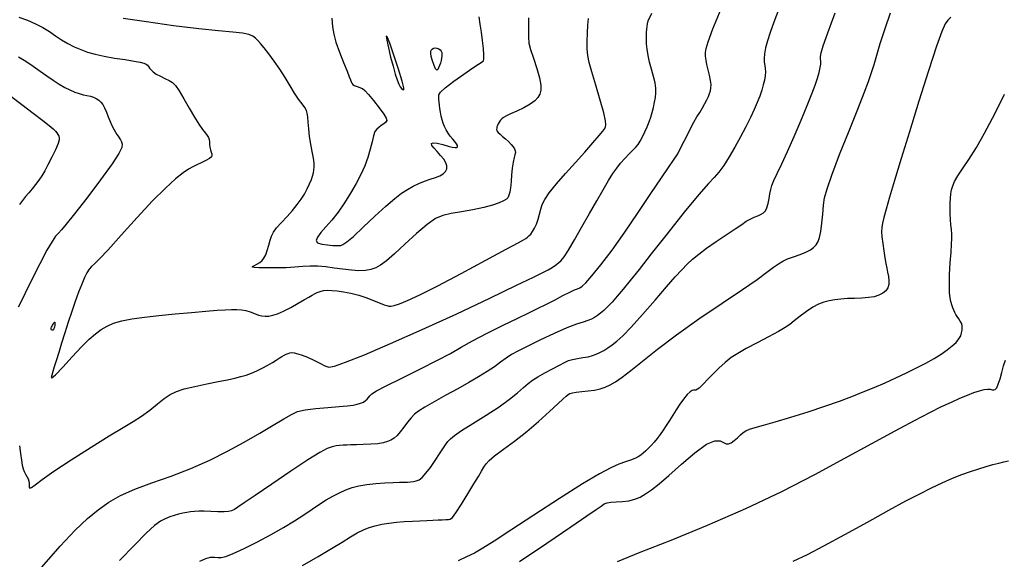
# Model space of a CAD drawing. Extents: x 361916 to 365116, y 1016607 to 1019607.
# Drawn here: x 363755 to 363897, y 1016907 to 1016985 of the extents above; entities that cross this region are included whole.
import ezdxf

# ---------------------------------------------------------------- set-up
doc = ezdxf.new("R2010")
doc.units = 0
doc.header["$MEASUREMENT"] = 0
doc.layers.add('INDEX', color=1, linetype='CONTINUOUS')
doc.layers.add('INTER', color=33, linetype='CONTINUOUS')

msp = doc.modelspace()

# ---------------------------------------------------------------- linework, layer by layer
at = {"layer": 'INDEX', "color": 1, "linetype": 'CONTINUOUS'}
for points, elevation in [([(363864.4, 1016986.43), (363863.63, 1016984.46), (363863.09, 1016982.95), (363862.71, 1016981.74), (363862.71, 1016981.74), (363862.44, 1016980.73), (363862.28, 1016979.88), (363862.21, 1016979.2), (363862.21, 1016979.2), (363862.24, 1016978.67), (363862.32, 1016978.22), (363862.39, 1016977.79), (363862.41, 1016977.3), (363862.36, 1016976.74), (363862.26, 1016976.11), (363862.26, 1016976.11), (363862.1, 1016975.42), (363861.87, 1016974.65), (363861.59, 1016973.81), (363861.59, 1016973.81), (363861.24, 1016972.9), (363860.81, 1016971.88), (363860.26, 1016970.71), (363860.26, 1016970.71), (363859.6, 1016969.39), (363858.84, 1016967.95), (363858.02, 1016966.49), (363858.02, 1016966.49), (363857.2, 1016965.09), (363856.41, 1016963.84), (363855.7, 1016962.85), (363855.7, 1016962.85), (363855.06, 1016962.12), (363854.21, 1016961.23), (363852.84, 1016959.66), (363852.84, 1016959.66), (363850.74, 1016957.1), (363848.28, 1016954.02), (363845.98, 1016951.11), (363845.98, 1016951.11), (363844.23, 1016948.89), (363842.95, 1016947.28), (363841.96, 1016946.07), (363841.96, 1016946.07), (363841.11, 1016945.05), (363840.36, 1016944.2), (363839.71, 1016943.52), (363839.71, 1016943.52), (363839.16, 1016942.99), (363838.69, 1016942.59), (363838.26, 1016942.27), (363838.26, 1016942.27), (363837.85, 1016941.99), (363837.42, 1016941.75), (363836.89, 1016941.53), (363836.89, 1016941.53), (363836.21, 1016941.32), (363835.25, 1016941), (363833.87, 1016940.47), (363833.87, 1016940.47), (363832.01, 1016939.66), (363829.98, 1016938.7), (363828.15, 1016937.82), (363828.15, 1016937.82), (363826.83, 1016937.15), (363825.89, 1016936.64), (363825.11, 1016936.14), (363825.11, 1016936.14), (363824.32, 1016935.56), (363823.44, 1016934.9), (363822.4, 1016934.19), (363822.4, 1016934.19), (363821.17, 1016933.43), (363819.76, 1016932.62), (363818.16, 1016931.74), (363818.16, 1016931.74), (363816.45, 1016930.79), (363814.8, 1016929.86), (363813.44, 1016929.08), (363813.44, 1016929.08), (363812.53, 1016928.52), (363811.93, 1016928.06), (363811.45, 1016927.56), (363811.45, 1016927.56), (363810.95, 1016926.92), (363810.42, 1016926.2), (363809.91, 1016925.53), (363809.91, 1016925.53), (363809.44, 1016925.02), (363809.01, 1016924.64), (363808.56, 1016924.36), (363808.56, 1016924.36), (363808.06, 1016924.13), (363807.45, 1016923.96), (363806.66, 1016923.83), (363806.66, 1016923.83), (363805.66, 1016923.75), (363804.59, 1016923.7), (363803.6, 1016923.67), (363803.6, 1016923.67), (363802.81, 1016923.65), (363802.2, 1016923.63), (363801.68, 1016923.61), (363801.68, 1016923.61), (363801.19, 1016923.58), (363800.69, 1016923.52), (363800.12, 1016923.39), (363800.12, 1016923.39), (363799.41, 1016923.12), (363798.34, 1016922.55), (363796.63, 1016921.49), (363794.17, 1016919.87), (363791.44, 1016918.02), (363789.05, 1016916.39), (363789.05, 1016916.39), (363787.48, 1016915.31), (363786.57, 1016914.71), (363786.05, 1016914.39), (363786.05, 1016914.39), (363785.64, 1016914.19), (363785.2, 1016914.08), (363784.57, 1016914.04), (363784.57, 1016914.04), (363783.67, 1016914.05), (363782.65, 1016914.09), (363781.69, 1016914.13), (363781.69, 1016914.13), (363780.92, 1016914.13), (363780.31, 1016914.1), (363779.76, 1016914.03), (363779.76, 1016914.03), (363779.21, 1016913.94), (363778.63, 1016913.82), (363778.03, 1016913.68), (363778.03, 1016913.68), (363777.41, 1016913.51), (363776.77, 1016913.3), (363776.12, 1016913.04), (363776.12, 1016913.04), (363775.45, 1016912.68), (363774.59, 1016912.05), (363773.38, 1016910.95), (363773.38, 1016910.95), (363771.68, 1016909.25), (363769.55, 1016907.05)], 2390), ([(363800.06, 1016985), (363800.17, 1016983.79), (363800.34, 1016982.73), (363800.66, 1016981.57), (363800.66, 1016981.57), (363801.17, 1016980.14), (363801.76, 1016978.65), (363802.26, 1016977.39), (363802.26, 1016977.39), (363802.57, 1016976.58), (363802.73, 1016976.13), (363802.83, 1016975.88), (363802.83, 1016975.88), (363802.92, 1016975.68), (363803.07, 1016975.5), (363803.27, 1016975.35), (363803.27, 1016975.35), (363803.55, 1016975.23), (363803.87, 1016975.12), (363804.19, 1016975.01), (363804.19, 1016975.01), (363804.47, 1016974.88), (363804.82, 1016974.6), (363805.33, 1016974.06), (363805.33, 1016974.06), (363806.06, 1016973.17), (363806.86, 1016972.14), (363807.53, 1016971.22), (363807.53, 1016971.22), (363807.89, 1016970.63), (363807.98, 1016970.29), (363807.85, 1016970.05), (363807.85, 1016970.05), (363807.55, 1016969.81), (363807.18, 1016969.56), (363806.82, 1016969.31), (363806.82, 1016969.31), (363806.52, 1016969.06), (363806.27, 1016968.7), (363806.06, 1016968.12), (363806.06, 1016968.12), (363805.84, 1016967.25), (363805.58, 1016966.16), (363805.25, 1016964.97), (363805.25, 1016964.97), (363804.8, 1016963.77), (363804.24, 1016962.54), (363803.56, 1016961.24), (363803.56, 1016961.24), (363802.77, 1016959.86), (363801.9, 1016958.46), (363800.99, 1016957.14), (363800.99, 1016957.14), (363800.07, 1016955.98), (363799.21, 1016955), (363798.49, 1016954.18), (363798.49, 1016954.18), (363797.99, 1016953.54), (363797.79, 1016953.05), (363797.98, 1016952.71), (363797.98, 1016952.71), (363798.61, 1016952.51), (363799.45, 1016952.41), (363800.23, 1016952.35), (363800.23, 1016952.35), (363800.76, 1016952.32), (363801.09, 1016952.31), (363801.35, 1016952.35), (363801.35, 1016952.35), (363801.67, 1016952.47), (363802.22, 1016952.84), (363803.16, 1016953.64), (363803.16, 1016953.64), (363804.59, 1016954.96), (363806.26, 1016956.53), (363807.84, 1016958), (363807.84, 1016958), (363809.1, 1016959.08), (363810.09, 1016959.84), (363810.94, 1016960.39), (363810.94, 1016960.39), (363811.77, 1016960.86), (363812.59, 1016961.26), (363813.4, 1016961.59), (363813.4, 1016961.59), (363814.2, 1016961.86), (363814.95, 1016962.1), (363815.59, 1016962.34), (363816.08, 1016962.63), (363816.41, 1016962.96), (363816.58, 1016963.34), (363816.58, 1016963.34), (363816.6, 1016963.76), (363816.45, 1016964.23), (363816.15, 1016964.74), (363816.15, 1016964.74), (363815.71, 1016965.29), (363815.21, 1016965.84), (363814.76, 1016966.33), (363814.76, 1016966.33), (363814.46, 1016966.73), (363814.39, 1016967), (363814.64, 1016967.1), (363814.64, 1016967.1), (363815.23, 1016967.02), (363816.02, 1016966.83), (363816.79, 1016966.63), (363816.79, 1016966.63), (363817.38, 1016966.49), (363817.79, 1016966.43), (363818.03, 1016966.44), (363818.03, 1016966.44), (363818.15, 1016966.53), (363818.14, 1016966.7), (363818.01, 1016966.95), (363818.01, 1016966.95), (363817.76, 1016967.27), (363817.44, 1016967.64), (363817.1, 1016968.06), (363817.1, 1016968.06), (363816.79, 1016968.49), (363816.52, 1016968.94), (363816.28, 1016969.42), (363816.28, 1016969.42), (363816.07, 1016969.91), (363815.91, 1016970.41), (363815.77, 1016970.94), (363815.77, 1016970.94), (363815.68, 1016971.48), (363815.6, 1016972.01), (363815.55, 1016972.51), (363815.55, 1016972.51), (363815.51, 1016972.96), (363815.47, 1016973.35), (363815.45, 1016973.69), (363815.45, 1016973.69), (363815.47, 1016973.99), (363815.71, 1016974.38), (363816.38, 1016975), (363816.38, 1016975), (363817.6, 1016975.94), (363819.06, 1016976.98), (363820.34, 1016977.87), (363820.34, 1016977.87), (363821.15, 1016978.4), (363821.55, 1016978.65), (363821.74, 1016978.77), (363821.74, 1016978.77), (363821.86, 1016978.9), (363821.94, 1016979.17), (363821.94, 1016979.73), (363821.94, 1016979.73), (363821.86, 1016980.64), (363821.73, 1016981.8), (363821.57, 1016983.02), (363821.57, 1016983.02), (363821.41, 1016984.16), (363821.26, 1016985.19)], 2380), ([(363841.16, 1016906.87), (363844.38, 1016908.21), (363844.38, 1016908.21), (363848.83, 1016909.98), (363854.1, 1016912.12), (363859.59, 1016914.49), (363859.59, 1016914.49), (363864.76, 1016916.96), (363869.51, 1016919.42), (363873.83, 1016921.76), (363873.83, 1016921.76), (363877.7, 1016923.87), (363881.07, 1016925.69), (363883.86, 1016927.18), (363886.04, 1016928.32), (363887.74, 1016929.17), (363889.14, 1016929.82), (363889.14, 1016929.82), (363890.36, 1016930.37), (363891.44, 1016930.82), (363892.38, 1016931.18), (363892.38, 1016931.18), (363893.18, 1016931.44), (363893.84, 1016931.6), (363894.35, 1016931.67), (363894.35, 1016931.67), (363894.73, 1016931.65), (363895.02, 1016931.59), (363895.25, 1016931.57), (363895.25, 1016931.57), (363895.46, 1016931.64), (363895.67, 1016931.88), (363895.89, 1016932.37), (363895.89, 1016932.37), (363896.14, 1016933.14), (363896.39, 1016934.07), (363896.66, 1016935.01), (363896.66, 1016935.01), (363896.92, 1016935.84)], 2400)]:
    msp.add_lwpolyline(points, dxfattribs=dict(at, elevation=elevation))
at = {"layer": 'INDEX', "color": 1, "linetype": 'CONTINUOUS', "elevation": 2380}
msp.add_lwpolyline([(363815.66, 1016980.44), (363815.8, 1016980.27), (363815.87, 1016980.07), (363815.9, 1016979.84), (363815.9, 1016979.84), (363815.89, 1016979.58), (363815.85, 1016979.28), (363815.78, 1016978.93), (363815.78, 1016978.93), (363815.67, 1016978.56), (363815.55, 1016978.19), (363815.42, 1016977.86), (363815.42, 1016977.86), (363815.3, 1016977.62), (363815.16, 1016977.56), (363814.99, 1016977.75), (363814.99, 1016977.75), (363814.77, 1016978.23), (363814.55, 1016978.88), (363814.37, 1016979.49), (363814.37, 1016979.49), (363814.29, 1016979.93), (363814.28, 1016980.21), (363814.36, 1016980.42), (363814.36, 1016980.42), (363814.5, 1016980.58), (363814.69, 1016980.7), (363814.92, 1016980.75), (363814.92, 1016980.75), (363815.18, 1016980.71), (363815.44, 1016980.6), (363815.66, 1016980.44)], close=True, dxfattribs=at)
at = {"layer": 'INTER', "color": 33, "linetype": 'CONTINUOUS'}
for points, elevation in [([(363755.16, 1016923.51), (363755.29, 1016922.4), (363755.43, 1016921.44), (363755.43, 1016921.44), (363755.55, 1016920.73), (363755.67, 1016920.22), (363755.82, 1016919.83), (363755.82, 1016919.83), (363756.02, 1016919.47), (363756.23, 1016919.13), (363756.41, 1016918.79), (363756.41, 1016918.79), (363756.51, 1016918.45), (363756.56, 1016918.11), (363756.57, 1016917.81), (363756.57, 1016917.81), (363756.57, 1016917.56), (363756.64, 1016917.43), (363756.88, 1016917.52), (363756.88, 1016917.52), (363757.4, 1016917.91), (363758.4, 1016918.66), (363760.1, 1016919.86), (363760.1, 1016919.86), (363762.6, 1016921.52), (363765.44, 1016923.34), (363768.07, 1016924.97), (363768.07, 1016924.97), (363770.05, 1016926.15), (363771.51, 1016927.02), (363772.72, 1016927.8), (363772.72, 1016927.8), (363773.88, 1016928.66), (363774.99, 1016929.55), (363775.98, 1016930.33), (363775.98, 1016930.33), (363776.83, 1016930.9), (363777.71, 1016931.33), (363778.85, 1016931.7), (363778.85, 1016931.7), (363780.38, 1016932.07), (363782.1, 1016932.43), (363783.73, 1016932.76), (363783.73, 1016932.76), (363785.06, 1016933.03), (363786.11, 1016933.26), (363786.98, 1016933.47), (363786.98, 1016933.47), (363787.77, 1016933.7), (363788.53, 1016933.96), (363789.29, 1016934.29), (363789.29, 1016934.29), (363790.07, 1016934.69), (363790.84, 1016935.12), (363791.52, 1016935.52), (363791.52, 1016935.52), (363792.06, 1016935.86), (363792.49, 1016936.14), (363792.86, 1016936.36), (363792.86, 1016936.36), (363793.2, 1016936.55), (363793.51, 1016936.7), (363793.79, 1016936.81), (363793.79, 1016936.81), (363794.03, 1016936.89), (363794.3, 1016936.92), (363794.66, 1016936.89), (363794.66, 1016936.89), (363795.16, 1016936.77), (363795.8, 1016936.56), (363796.58, 1016936.25), (363797.46, 1016935.83), (363798.34, 1016935.39), (363799.07, 1016935.03), (363799.07, 1016935.03), (363799.63, 1016934.84), (363800.43, 1016934.96), (363802.01, 1016935.53), (363802.01, 1016935.53), (363804.75, 1016936.63), (363808.52, 1016938.23), (363813.06, 1016940.24), (363813.06, 1016940.24), (363818.03, 1016942.52), (363822.78, 1016944.76), (363826.63, 1016946.6), (363826.63, 1016946.6), (363829.07, 1016947.77), (363830.41, 1016948.43), (363831.16, 1016948.82), (363831.16, 1016948.82), (363831.74, 1016949.17), (363832.24, 1016949.5), (363832.66, 1016949.82), (363832.66, 1016949.82), (363833.03, 1016950.16), (363833.46, 1016950.7), (363834.07, 1016951.65), (363834.07, 1016951.65), (363834.95, 1016953.14), (363836.01, 1016954.99), (363837.11, 1016956.93), (363837.11, 1016956.93), (363838.15, 1016958.74), (363839.07, 1016960.33), (363839.85, 1016961.65), (363839.85, 1016961.65), (363840.48, 1016962.67), (363841.03, 1016963.47), (363841.59, 1016964.18), (363841.59, 1016964.18), (363842.2, 1016964.86), (363842.82, 1016965.51), (363843.36, 1016966.05), (363843.36, 1016966.05), (363843.78, 1016966.47), (363844.1, 1016966.86), (363844.4, 1016967.33), (363844.4, 1016967.33), (363844.73, 1016967.95), (363845.07, 1016968.67), (363845.39, 1016969.41), (363845.39, 1016969.41), (363845.67, 1016970.11), (363845.91, 1016970.78), (363846.12, 1016971.47), (363846.12, 1016971.47), (363846.31, 1016972.19), (363846.47, 1016972.92), (363846.59, 1016973.62), (363846.59, 1016973.62), (363846.65, 1016974.27), (363846.65, 1016974.95), (363846.53, 1016975.72), (363846.53, 1016975.72), (363846.3, 1016976.64), (363846.01, 1016977.66), (363845.73, 1016978.69), (363845.73, 1016978.69), (363845.53, 1016979.67), (363845.4, 1016980.56), (363845.33, 1016981.33), (363845.33, 1016981.33), (363845.31, 1016981.99), (363845.31, 1016982.53), (363845.33, 1016983), (363845.33, 1016983), (363845.36, 1016983.43), (363845.39, 1016983.82), (363845.43, 1016984.19), (363845.43, 1016984.19), (363845.55, 1016984.65), (363846.06, 1016985.75)], 2386), ([(363758.35, 1016906.08), (363761.02, 1016909.11), (363761.02, 1016909.11), (363763.18, 1016911.41), (363764.93, 1016913.07), (363766.47, 1016914.33), (363766.47, 1016914.33), (363768, 1016915.4), (363769.7, 1016916.37), (363771.73, 1016917.29), (363771.73, 1016917.29), (363774.2, 1016918.2), (363776.96, 1016919.17), (363779.79, 1016920.24), (363782.5, 1016921.44), (363785.07, 1016922.74), (363787.48, 1016924.07), (363787.48, 1016924.07), (363789.71, 1016925.34), (363791.65, 1016926.48), (363793.18, 1016927.4), (363793.18, 1016927.4), (363794.25, 1016928.04), (363795.14, 1016928.45), (363796.23, 1016928.72), (363796.23, 1016928.72), (363797.76, 1016928.91), (363799.5, 1016929.05), (363801.1, 1016929.16), (363801.1, 1016929.16), (363802.28, 1016929.27), (363803.11, 1016929.38), (363803.71, 1016929.5), (363803.71, 1016929.5), (363804.21, 1016929.65), (363804.61, 1016929.82), (363804.92, 1016930.02), (363804.92, 1016930.02), (363805.15, 1016930.24), (363805.34, 1016930.48), (363805.54, 1016930.73), (363805.54, 1016930.73), (363805.83, 1016931.01), (363806.5, 1016931.43), (363807.88, 1016932.16), (363807.88, 1016932.16), (363810.13, 1016933.27), (363812.79, 1016934.57), (363815.27, 1016935.82), (363815.27, 1016935.82), (363817.13, 1016936.82), (363818.65, 1016937.7), (363820.3, 1016938.62), (363820.3, 1016938.62), (363822.4, 1016939.71), (363824.69, 1016940.86), (363826.79, 1016941.89), (363826.79, 1016941.89), (363828.39, 1016942.66), (363829.64, 1016943.27), (363830.81, 1016943.85), (363830.81, 1016943.85), (363832.06, 1016944.49), (363833.29, 1016945.13), (363834.3, 1016945.64), (363834.3, 1016945.64), (363834.97, 1016945.95), (363835.39, 1016946.12), (363835.7, 1016946.26), (363835.7, 1016946.26), (363836.05, 1016946.49), (363836.58, 1016946.98), (363837.44, 1016947.95), (363837.44, 1016947.95), (363838.72, 1016949.53), (363840.35, 1016951.66), (363842.19, 1016954.23), (363842.19, 1016954.23), (363844.12, 1016957.06), (363845.94, 1016959.8), (363847.45, 1016962.06), (363847.45, 1016962.06), (363848.49, 1016963.56), (363849.21, 1016964.58), (363849.8, 1016965.53), (363849.8, 1016965.53), (363850.41, 1016966.69), (363851.04, 1016967.97), (363851.62, 1016969.15), (363851.62, 1016969.15), (363852.12, 1016970.08), (363852.56, 1016970.82), (363852.96, 1016971.47), (363852.96, 1016971.47), (363853.34, 1016972.11), (363853.68, 1016972.73), (363853.98, 1016973.29), (363853.98, 1016973.29), (363854.21, 1016973.77), (363854.38, 1016974.2), (363854.5, 1016974.59), (363854.5, 1016974.59), (363854.58, 1016975), (363854.59, 1016975.48), (363854.53, 1016976.07), (363854.53, 1016976.07), (363854.38, 1016976.8), (363854.18, 1016977.6), (363854, 1016978.36), (363854, 1016978.36), (363853.88, 1016979), (363853.81, 1016979.55), (363853.81, 1016980.06), (363853.87, 1016980.63), (363854.16, 1016981.63), (363854.85, 1016983.47), (363854.85, 1016983.47), (363856.02, 1016986.37)], 2388), ([(363781.07, 1016906.92), (363781.93, 1016907.31), (363781.93, 1016907.31), (363782.63, 1016907.49), (363783.2, 1016907.52), (363783.68, 1016907.48), (363783.68, 1016907.48), (363784.17, 1016907.48), (363784.83, 1016907.62), (363785.89, 1016908.03), (363785.89, 1016908.03), (363787.47, 1016908.77), (363789.38, 1016909.73), (363791.34, 1016910.79), (363791.34, 1016910.79), (363793.12, 1016911.8), (363794.7, 1016912.75), (363796.06, 1016913.62), (363796.06, 1016913.62), (363797.25, 1016914.41), (363798.29, 1016915.11), (363799.27, 1016915.74), (363799.27, 1016915.74), (363800.21, 1016916.3), (363801.15, 1016916.78), (363802.06, 1016917.19), (363802.06, 1016917.19), (363802.98, 1016917.52), (363803.96, 1016917.79), (363805.08, 1016917.98), (363805.08, 1016917.98), (363806.37, 1016918.11), (363807.7, 1016918.2), (363808.88, 1016918.25), (363808.88, 1016918.25), (363809.77, 1016918.28), (363810.43, 1016918.31), (363810.94, 1016918.32), (363810.94, 1016918.32), (363811.39, 1016918.34), (363811.81, 1016918.38), (363812.21, 1016918.47), (363812.21, 1016918.47), (363812.61, 1016918.65), (363813.06, 1016918.99), (363813.59, 1016919.57), (363813.59, 1016919.57), (363814.23, 1016920.42), (363814.91, 1016921.41), (363815.53, 1016922.35), (363816.03, 1016923.1), (363816.42, 1016923.68), (363816.76, 1016924.14), (363816.76, 1016924.14), (363817.11, 1016924.54), (363817.68, 1016925.01), (363818.71, 1016925.71), (363818.71, 1016925.71), (363820.33, 1016926.71), (363822.26, 1016927.91), (363824.12, 1016929.13), (363824.12, 1016929.13), (363825.62, 1016930.22), (363826.76, 1016931.15), (363827.61, 1016931.91), (363827.61, 1016931.91), (363828.28, 1016932.48), (363828.91, 1016932.97), (363829.68, 1016933.46), (363829.68, 1016933.46), (363830.69, 1016934.02), (363831.79, 1016934.61), (363832.79, 1016935.12), (363832.79, 1016935.12), (363833.52, 1016935.51), (363834.1, 1016935.77), (363834.68, 1016935.95), (363834.68, 1016935.95), (363835.39, 1016936.08), (363836.17, 1016936.2), (363836.91, 1016936.33), (363836.91, 1016936.33), (363837.54, 1016936.49), (363838.09, 1016936.69), (363838.61, 1016936.93), (363838.61, 1016936.93), (363839.16, 1016937.24), (363839.74, 1016937.61), (363840.36, 1016938.04), (363840.36, 1016938.04), (363841.04, 1016938.56), (363841.91, 1016939.35), (363843.12, 1016940.6), (363843.12, 1016940.6), (363844.74, 1016942.41), (363846.54, 1016944.47), (363848.19, 1016946.38), (363848.19, 1016946.38), (363849.44, 1016947.8), (363850.38, 1016948.83), (363851.16, 1016949.62), (363851.16, 1016949.62), (363851.93, 1016950.35), (363852.82, 1016951.08), (363853.93, 1016951.92), (363853.93, 1016951.92), (363855.32, 1016952.88), (363856.78, 1016953.87), (363858.07, 1016954.73), (363858.07, 1016954.73), (363859, 1016955.37), (363859.66, 1016955.81), (363860.21, 1016956.13), (363860.21, 1016956.13), (363860.77, 1016956.38), (363861.31, 1016956.6), (363861.79, 1016956.81), (363861.79, 1016956.81), (363862.15, 1016957.03), (363862.41, 1016957.32), (363862.61, 1016957.76), (363862.61, 1016957.76), (363862.79, 1016958.38), (363862.93, 1016959.09), (363863.06, 1016959.78), (363863.06, 1016959.78), (363863.17, 1016960.36), (363863.34, 1016960.95), (363863.63, 1016961.69), (363863.63, 1016961.69), (363864.1, 1016962.7), (363864.76, 1016964.07), (363865.59, 1016965.84), (363865.59, 1016965.84), (363866.56, 1016968.02), (363867.55, 1016970.34), (363868.43, 1016972.46), (363868.43, 1016972.46), (363869.1, 1016974.13), (363869.57, 1016975.4), (363869.9, 1016976.4), (363869.9, 1016976.4), (363870.14, 1016977.22), (363870.29, 1016977.9), (363870.37, 1016978.42), (363870.37, 1016978.42), (363870.37, 1016978.81), (363870.34, 1016979.14), (363870.33, 1016979.51), (363870.41, 1016980.04), (363870.71, 1016981.06), (363871.36, 1016982.93), (363871.36, 1016982.93), (363872.44, 1016985.8)], 2392), ([(363795.86, 1016906.3), (363798.08, 1016907.62), (363800.02, 1016908.76), (363800.02, 1016908.76), (363801.54, 1016909.69), (363802.74, 1016910.44), (363803.72, 1016911.02), (363803.72, 1016911.02), (363804.6, 1016911.46), (363805.45, 1016911.78), (363806.31, 1016912.04), (363806.31, 1016912.04), (363807.25, 1016912.25), (363808.26, 1016912.42), (363809.34, 1016912.55), (363809.34, 1016912.55), (363810.48, 1016912.64), (363811.64, 1016912.71), (363812.74, 1016912.76), (363812.74, 1016912.76), (363813.72, 1016912.8), (363814.59, 1016912.84), (363815.33, 1016912.87), (363815.33, 1016912.87), (363815.95, 1016912.9), (363816.45, 1016912.92), (363816.82, 1016912.93), (363816.82, 1016912.93), (363817.1, 1016912.97), (363817.41, 1016913.23), (363817.91, 1016913.9), (363817.91, 1016913.9), (363818.7, 1016915.12), (363819.63, 1016916.61), (363820.49, 1016918.04), (363820.49, 1016918.04), (363821.14, 1016919.13), (363821.59, 1016919.9), (363821.93, 1016920.46), (363821.93, 1016920.46), (363822.24, 1016920.93), (363822.69, 1016921.42), (363823.47, 1016922.09), (363823.47, 1016922.09), (363824.73, 1016923.02), (363826.32, 1016924.2), (363828.08, 1016925.56), (363828.08, 1016925.56), (363829.8, 1016927.04), (363831.35, 1016928.44), (363832.55, 1016929.58), (363832.55, 1016929.58), (363833.32, 1016930.29), (363833.75, 1016930.68), (363834.03, 1016930.89), (363834.03, 1016930.89), (363834.29, 1016931.04), (363834.66, 1016931.16), (363835.2, 1016931.25), (363835.99, 1016931.33), (363836.91, 1016931.41), (363837.84, 1016931.53), (363837.84, 1016931.53), (363838.65, 1016931.71), (363839.38, 1016931.97), (363840.09, 1016932.31), (363840.09, 1016932.31), (363840.85, 1016932.74), (363841.8, 1016933.38), (363843.05, 1016934.34), (363843.05, 1016934.34), (363844.72, 1016935.7), (363846.89, 1016937.44), (363849.62, 1016939.49), (363849.62, 1016939.49), (363852.85, 1016941.77), (363856.19, 1016944.02), (363859.1, 1016945.99), (363859.1, 1016945.99), (363861.21, 1016947.46), (363862.61, 1016948.49), (363863.56, 1016949.2), (363863.56, 1016949.2), (363864.27, 1016949.7), (363864.9, 1016950.07), (363865.6, 1016950.39), (363865.6, 1016950.39), (363866.46, 1016950.72), (363867.39, 1016951.05), (363868.23, 1016951.39), (363868.23, 1016951.39), (363868.88, 1016951.71), (363869.34, 1016952.05), (363869.69, 1016952.43), (363869.69, 1016952.43), (363869.97, 1016952.88), (363870.19, 1016953.48), (363870.37, 1016954.35), (363870.37, 1016954.35), (363870.52, 1016955.53), (363870.64, 1016956.85), (363870.76, 1016958.11), (363870.76, 1016958.11), (363870.92, 1016959.2), (363871.26, 1016960.48), (363871.95, 1016962.46), (363871.95, 1016962.46), (363873.08, 1016965.41), (363874.43, 1016968.81), (363875.68, 1016971.95), (363875.68, 1016971.95), (363876.6, 1016974.28), (363877.23, 1016975.92), (363877.68, 1016977.19), (363877.68, 1016977.19), (363878.03, 1016978.37), (363878.41, 1016979.69), (363878.91, 1016981.36), (363878.91, 1016981.36), (363879.61, 1016983.51), (363880.38, 1016985.77)], 2394), ([(363755.05, 1016985.16), (363756.31, 1016984.71), (363757.47, 1016984.21), (363758.51, 1016983.66), (363758.51, 1016983.66), (363759.46, 1016983.08), (363760.35, 1016982.48), (363761.21, 1016981.9), (363761.21, 1016981.9), (363762.1, 1016981.38), (363763.02, 1016980.91), (363763.96, 1016980.5), (363763.96, 1016980.5), (363764.95, 1016980.14), (363766.04, 1016979.82), (363767.32, 1016979.54), (363767.32, 1016979.54), (363768.82, 1016979.28), (363770.34, 1016979.05), (363771.64, 1016978.85), (363771.64, 1016978.85), (363772.51, 1016978.7), (363773.04, 1016978.56), (363773.35, 1016978.42), (363773.35, 1016978.42), (363773.55, 1016978.26), (363773.7, 1016978.06), (363773.86, 1016977.83), (363773.86, 1016977.83), (363774.07, 1016977.57), (363774.38, 1016977.29), (363774.82, 1016976.98), (363774.82, 1016976.98), (363775.41, 1016976.66), (363776.06, 1016976.35), (363776.67, 1016976.05), (363776.67, 1016976.05), (363777.15, 1016975.75), (363777.59, 1016975.31), (363778.1, 1016974.57), (363778.1, 1016974.57), (363778.78, 1016973.43), (363779.56, 1016972.08), (363780.31, 1016970.79), (363780.31, 1016970.79), (363780.96, 1016969.77), (363781.48, 1016969.02), (363781.88, 1016968.5), (363781.88, 1016968.5), (363782.15, 1016968.14), (363782.32, 1016967.86), (363782.42, 1016967.59), (363782.42, 1016967.59), (363782.46, 1016967.25), (363782.48, 1016966.86), (363782.53, 1016966.47), (363782.53, 1016966.47), (363782.61, 1016966.09), (363782.71, 1016965.76), (363782.8, 1016965.49), (363782.8, 1016965.49), (363782.83, 1016965.27), (363782.75, 1016965.07), (363782.47, 1016964.84), (363782.47, 1016964.84), (363781.95, 1016964.54), (363781.29, 1016964.22), (363780.64, 1016963.92), (363780.64, 1016963.92), (363780.06, 1016963.65), (363779.47, 1016963.31), (363778.69, 1016962.78), (363778.69, 1016962.78), (363777.6, 1016961.9), (363776.14, 1016960.59), (363774.28, 1016958.73), (363774.28, 1016958.73), (363772.06, 1016956.33), (363769.79, 1016953.81), (363767.89, 1016951.7), (363767.89, 1016951.7), (363766.64, 1016950.39), (363765.93, 1016949.69), (363765.5, 1016949.29), (363765.5, 1016949.29), (363765.18, 1016948.91), (363764.86, 1016948.42), (363764.52, 1016947.73), (363764.1, 1016946.79), (363763.64, 1016945.63), (363763.15, 1016944.29), (363763.15, 1016944.29), (363762.66, 1016942.84), (363762.17, 1016941.32), (363761.69, 1016939.78), (363761.69, 1016939.78), (363761.22, 1016938.29), (363760.8, 1016936.92), (363760.43, 1016935.76), (363760.43, 1016935.76), (363760.16, 1016934.87), (363759.95, 1016934.2), (363759.79, 1016933.7), (363759.79, 1016933.7), (363759.7, 1016933.33), (363759.83, 1016933.28), (363760.35, 1016933.75), (363760.35, 1016933.75), (363761.39, 1016934.85), (363762.72, 1016936.31), (363764.06, 1016937.74), (363764.06, 1016937.74), (363765.17, 1016938.84), (363766.1, 1016939.64), (363766.92, 1016940.24), (363766.92, 1016940.24), (363767.75, 1016940.73), (363768.69, 1016941.14), (363769.85, 1016941.48), (363769.85, 1016941.48), (363771.32, 1016941.76), (363773.11, 1016942.01), (363775.21, 1016942.25), (363775.21, 1016942.25), (363777.55, 1016942.48), (363779.89, 1016942.7), (363781.97, 1016942.88), (363781.97, 1016942.88), (363783.56, 1016943.01), (363784.74, 1016943.08), (363785.65, 1016943.12), (363785.65, 1016943.12), (363786.41, 1016943.14), (363787.08, 1016943.1), (363787.7, 1016942.99), (363787.7, 1016942.99), (363788.33, 1016942.79), (363788.94, 1016942.55), (363789.5, 1016942.33), (363789.5, 1016942.33), (363790.01, 1016942.2), (363790.48, 1016942.15), (363790.99, 1016942.18), (363790.99, 1016942.18), (363791.57, 1016942.29), (363792.26, 1016942.52), (363793.12, 1016942.89), (363793.12, 1016942.89), (363794.15, 1016943.42), (363795.21, 1016944.02), (363796.12, 1016944.55), (363796.12, 1016944.55), (363796.77, 1016944.92), (363797.22, 1016945.18), (363797.59, 1016945.37), (363797.59, 1016945.37), (363797.97, 1016945.56), (363798.41, 1016945.72), (363798.88, 1016945.84), (363798.88, 1016945.84), (363799.42, 1016945.89), (363800.05, 1016945.88), (363800.81, 1016945.8), (363800.81, 1016945.8), (363801.74, 1016945.67), (363802.8, 1016945.46), (363803.93, 1016945.17), (363803.93, 1016945.17), (363805.08, 1016944.8), (363806.14, 1016944.39), (363807, 1016944.05), (363807, 1016944.05), (363807.6, 1016943.81), (363807.99, 1016943.68), (363808.28, 1016943.62), (363808.28, 1016943.62), (363808.58, 1016943.6), (363809.03, 1016943.68), (363809.77, 1016943.93), (363809.77, 1016943.93), (363810.94, 1016944.42), (363812.73, 1016945.25), (363815.3, 1016946.54), (363815.3, 1016946.54), (363818.66, 1016948.31), (363822.2, 1016950.21), (363825.12, 1016951.79), (363826.85, 1016952.72), (363827.64, 1016953.16), (363827.96, 1016953.35), (363827.96, 1016953.35), (363828.19, 1016953.51), (363828.41, 1016953.71), (363828.66, 1016953.98), (363828.66, 1016953.98), (363828.92, 1016954.35), (363829.2, 1016954.83), (363829.47, 1016955.41), (363829.47, 1016955.41), (363829.71, 1016956.1), (363829.93, 1016956.84), (363830.12, 1016957.56), (363830.12, 1016957.56), (363830.33, 1016958.23), (363830.67, 1016958.96), (363831.32, 1016959.91), (363831.32, 1016959.91), (363832.36, 1016961.18), (363833.67, 1016962.67), (363835.09, 1016964.24), (363835.09, 1016964.24), (363836.44, 1016965.77), (363837.61, 1016967.11), (363838.5, 1016968.14), (363838.5, 1016968.14), (363839.03, 1016968.78), (363839.3, 1016969.14), (363839.41, 1016969.38), (363839.41, 1016969.38), (363839.47, 1016969.68), (363839.42, 1016970.27), (363839.17, 1016971.41), (363839.17, 1016971.41), (363838.66, 1016973.24), (363838.03, 1016975.37), (363837.46, 1016977.3), (363837.46, 1016977.3), (363837.08, 1016978.66), (363836.87, 1016979.65), (363836.79, 1016980.57), (363836.79, 1016980.57), (363836.78, 1016981.68), (363836.82, 1016982.89), (363836.89, 1016984.03), (363836.89, 1016984.03), (363836.95, 1016984.98)], 2384), ([(363828.35, 1016985.08), (363828.33, 1016983.39), (363828.33, 1016983.39), (363828.33, 1016982.26), (363828.41, 1016981.43), (363828.64, 1016980.52), (363828.64, 1016980.52), (363829.05, 1016979.24), (363829.52, 1016977.77), (363829.92, 1016976.42), (363829.92, 1016976.42), (363830.11, 1016975.4), (363830.12, 1016974.68), (363829.98, 1016974.11), (363829.98, 1016974.11), (363829.7, 1016973.61), (363829.26, 1016973.12), (363828.58, 1016972.63), (363828.58, 1016972.63), (363827.66, 1016972.12), (363826.66, 1016971.64), (363825.77, 1016971.24), (363825.77, 1016971.24), (363825.16, 1016970.96), (363824.77, 1016970.75), (363824.51, 1016970.56), (363824.51, 1016970.56), (363824.3, 1016970.33), (363824.13, 1016970.08), (363823.99, 1016969.83), (363823.99, 1016969.83), (363823.89, 1016969.59), (363823.81, 1016969.38), (363823.77, 1016969.18), (363823.77, 1016969.18), (363823.76, 1016969), (363823.81, 1016968.81), (363823.97, 1016968.59), (363824.25, 1016968.32), (363824.62, 1016968.01), (363825.04, 1016967.65), (363825.04, 1016967.65), (363825.46, 1016967.26), (363825.83, 1016966.86), (363826.13, 1016966.5), (363826.13, 1016966.5), (363826.33, 1016966.21), (363826.44, 1016965.95), (363826.45, 1016965.69), (363826.45, 1016965.69), (363826.38, 1016965.38), (363826.26, 1016964.96), (363826.12, 1016964.32), (363826.12, 1016964.32), (363826.01, 1016963.44), (363825.91, 1016962.46), (363825.84, 1016961.6), (363825.84, 1016961.6), (363825.79, 1016961.01), (363825.75, 1016960.62), (363825.71, 1016960.32), (363825.71, 1016960.32), (363825.65, 1016960.02), (363825.57, 1016959.72), (363825.48, 1016959.44), (363825.48, 1016959.44), (363825.36, 1016959.2), (363825.16, 1016958.98), (363824.77, 1016958.74), (363824.77, 1016958.74), (363824.12, 1016958.44), (363823.18, 1016958.11), (363821.92, 1016957.78), (363821.92, 1016957.78), (363820.36, 1016957.47), (363818.71, 1016957.19), (363817.2, 1016956.94), (363817.2, 1016956.94), (363816.01, 1016956.66), (363814.95, 1016956.21), (363813.75, 1016955.37), (363813.75, 1016955.37), (363812.23, 1016954.05), (363810.58, 1016952.51), (363809.08, 1016951.11), (363809.08, 1016951.11), (363807.94, 1016950.13), (363807.08, 1016949.52), (363806.37, 1016949.14), (363806.37, 1016949.14), (363805.67, 1016948.88), (363804.9, 1016948.73), (363803.97, 1016948.69), (363803.97, 1016948.69), (363802.87, 1016948.77), (363801.64, 1016948.92), (363800.39, 1016949.09), (363800.39, 1016949.09), (363799.2, 1016949.24), (363798.06, 1016949.34), (363796.96, 1016949.37), (363796.96, 1016949.37), (363795.88, 1016949.31), (363794.74, 1016949.22), (363793.48, 1016949.14), (363793.48, 1016949.14), (363792.07, 1016949.11), (363790.69, 1016949.11), (363789.58, 1016949.14), (363789.58, 1016949.14), (363788.91, 1016949.17), (363788.64, 1016949.21), (363788.68, 1016949.31), (363788.68, 1016949.31), (363788.93, 1016949.46), (363789.3, 1016949.66), (363789.69, 1016949.9), (363789.69, 1016949.9), (363790.03, 1016950.16), (363790.31, 1016950.5), (363790.56, 1016950.98), (363790.56, 1016950.98), (363790.79, 1016951.63), (363791.01, 1016952.37), (363791.21, 1016953.08), (363791.21, 1016953.08), (363791.4, 1016953.68), (363791.68, 1016954.23), (363792.13, 1016954.86), (363792.13, 1016954.86), (363792.81, 1016955.64), (363793.62, 1016956.5), (363794.43, 1016957.38), (363794.43, 1016957.38), (363795.1, 1016958.2), (363795.66, 1016958.97), (363796.12, 1016959.72), (363796.52, 1016960.46), (363796.86, 1016961.18), (363797.12, 1016961.8), (363797.12, 1016961.8), (363797.3, 1016962.32), (363797.43, 1016962.76), (363797.5, 1016963.17), (363797.5, 1016963.17), (363797.54, 1016963.62), (363797.52, 1016964.17), (363797.43, 1016964.89), (363797.43, 1016964.89), (363797.26, 1016965.82), (363797.05, 1016966.89), (363796.87, 1016968.02), (363796.87, 1016968.02), (363796.74, 1016969.09), (363796.66, 1016970.05), (363796.6, 1016970.82), (363796.6, 1016970.82), (363796.53, 1016971.35), (363796.4, 1016971.76), (363796.17, 1016972.17), (363796.17, 1016972.17), (363795.79, 1016972.7), (363795.28, 1016973.38), (363794.7, 1016974.25), (363794.7, 1016974.25), (363794.05, 1016975.3), (363793.36, 1016976.47), (363792.6, 1016977.68), (363792.6, 1016977.68), (363791.79, 1016978.84), (363790.99, 1016979.88), (363790.32, 1016980.74), (363790.32, 1016980.74), (363789.82, 1016981.37), (363789.44, 1016981.82), (363789.1, 1016982.16), (363789.1, 1016982.16), (363788.7, 1016982.44), (363788.12, 1016982.67), (363787.2, 1016982.86), (363787.2, 1016982.86), (363785.82, 1016983), (363783.79, 1016983.18), (363780.96, 1016983.47), (363780.96, 1016983.47), (363777.29, 1016983.93), (363773.4, 1016984.48), (363770.05, 1016984.99)], 2382), ([(363889.08, 1016985.15), (363888.64, 1016984.71), (363888.64, 1016984.71), (363888.26, 1016984.18), (363887.76, 1016983.1), (363886.98, 1016980.97), (363886.98, 1016980.97), (363885.83, 1016977.45), (363884.46, 1016973.09), (363883.1, 1016968.68), (363883.1, 1016968.68), (363881.92, 1016964.83), (363880.97, 1016961.69), (363880.25, 1016959.27), (363880.25, 1016959.27), (363879.75, 1016957.55), (363879.43, 1016956.37), (363879.24, 1016955.56), (363879.24, 1016955.56), (363879.14, 1016954.93), (363879.11, 1016954.32), (363879.16, 1016953.59), (363879.16, 1016953.59), (363879.27, 1016952.63), (363879.42, 1016951.56), (363879.58, 1016950.56), (363879.58, 1016950.56), (363879.72, 1016949.74), (363879.84, 1016949.08), (363879.96, 1016948.47), (363879.96, 1016948.47), (363880.08, 1016947.87), (363880.15, 1016947.27), (363880.14, 1016946.71), (363880.14, 1016946.71), (363879.99, 1016946.22), (363879.71, 1016945.8), (363879.29, 1016945.45), (363879.29, 1016945.45), (363878.73, 1016945.18), (363878.04, 1016944.97), (363877.21, 1016944.83), (363877.21, 1016944.83), (363876.25, 1016944.76), (363875.23, 1016944.73), (363874.21, 1016944.69), (363874.21, 1016944.69), (363873.25, 1016944.62), (363872.37, 1016944.52), (363871.56, 1016944.37), (363871.56, 1016944.37), (363870.81, 1016944.19), (363870.06, 1016943.9), (363869.24, 1016943.47), (363869.24, 1016943.47), (363868.32, 1016942.85), (363867.38, 1016942.16), (363866.56, 1016941.51), (363866.56, 1016941.51), (363865.91, 1016940.99), (363865.24, 1016940.52), (363864.28, 1016939.94), (363864.28, 1016939.94), (363862.86, 1016939.18), (363861.2, 1016938.32), (363859.64, 1016937.5), (363859.64, 1016937.5), (363858.43, 1016936.82), (363857.47, 1016936.2), (363856.6, 1016935.52), (363856.6, 1016935.52), (363855.71, 1016934.69), (363854.84, 1016933.81), (363854.1, 1016933.04), (363854.1, 1016933.04), (363853.55, 1016932.47), (363853.17, 1016932.09), (363852.88, 1016931.83), (363852.88, 1016931.83), (363852.63, 1016931.65), (363852.42, 1016931.54), (363852.23, 1016931.51), (363852.23, 1016931.51), (363852.07, 1016931.53), (363851.87, 1016931.5), (363851.58, 1016931.31), (363851.58, 1016931.31), (363851.15, 1016930.88), (363850.63, 1016930.25), (363850.08, 1016929.51), (363849.56, 1016928.72), (363849.07, 1016927.93), (363848.6, 1016927.16), (363848.6, 1016927.16), (363848.14, 1016926.44), (363847.69, 1016925.77), (363847.25, 1016925.15), (363847.25, 1016925.15), (363846.82, 1016924.58), (363846.39, 1016924.06), (363845.98, 1016923.59), (363845.98, 1016923.59), (363845.58, 1016923.17), (363845.19, 1016922.8), (363844.82, 1016922.47), (363844.82, 1016922.47), (363844.47, 1016922.19), (363844.09, 1016921.94), (363843.62, 1016921.71), (363843.62, 1016921.71), (363843.02, 1016921.48), (363842.27, 1016921.22), (363841.34, 1016920.87), (363841.34, 1016920.87), (363840.19, 1016920.35), (363838.55, 1016919.48), (363836.12, 1016918.04), (363836.12, 1016918.04), (363832.78, 1016915.94), (363829.09, 1016913.56), (363825.78, 1016911.4), (363825.78, 1016911.4), (363823.39, 1016909.83), (363821.77, 1016908.8), (363820.56, 1016908.09), (363820.56, 1016908.09), (363819.45, 1016907.54), (363818.25, 1016906.99)], 2396), ([(363754.99, 1016979.47), (363756.07, 1016978.83), (363756.07, 1016978.83), (363757.12, 1016978.12), (363758.13, 1016977.4), (363759.1, 1016976.7), (363759.1, 1016976.7), (363760.01, 1016976.08), (363760.86, 1016975.54), (363761.67, 1016975.07), (363761.67, 1016975.07), (363762.41, 1016974.69), (363763.11, 1016974.39), (363763.74, 1016974.16), (363763.74, 1016974.16), (363764.33, 1016974.01), (363764.86, 1016973.9), (363765.35, 1016973.79), (363765.35, 1016973.79), (363765.79, 1016973.64), (363766.19, 1016973.45), (363766.54, 1016973.22), (363766.54, 1016973.22), (363766.86, 1016972.94), (363767.14, 1016972.58), (363767.4, 1016972.11), (363767.4, 1016972.11), (363767.65, 1016971.52), (363767.91, 1016970.85), (363768.17, 1016970.18), (363768.17, 1016970.18), (363768.44, 1016969.57), (363768.71, 1016969.05), (363768.95, 1016968.63), (363768.95, 1016968.63), (363769.15, 1016968.3), (363769.33, 1016968.04), (363769.5, 1016967.8), (363769.5, 1016967.8), (363769.68, 1016967.54), (363769.84, 1016967.24), (363769.92, 1016966.89), (363769.92, 1016966.89), (363769.86, 1016966.41), (363769.45, 1016965.57), (363768.47, 1016964.06), (363768.47, 1016964.06), (363766.79, 1016961.76), (363764.82, 1016959.14), (363763.05, 1016956.86), (363763.05, 1016956.86), (363761.87, 1016955.4), (363761.18, 1016954.6), (363760.75, 1016954.12), (363760.75, 1016954.12), (363760.35, 1016953.66), (363759.84, 1016952.92), (363759.1, 1016951.64), (363758.07, 1016949.67), (363756.93, 1016947.44), (363755.95, 1016945.48), (363755.95, 1016945.48), (363755.33, 1016944.2), (363754.98, 1016943.48)], 2386), ([(363827.04, 1016906.89), (363830.96, 1016909.53), (363834.42, 1016911.89), (363834.42, 1016911.89), (363836.73, 1016913.46), (363838.06, 1016914.38), (363838.78, 1016914.87), (363838.78, 1016914.87), (363839.24, 1016915.17), (363839.65, 1016915.33), (363840.18, 1016915.42), (363840.18, 1016915.42), (363840.94, 1016915.46), (363841.86, 1016915.51), (363842.78, 1016915.62), (363842.78, 1016915.62), (363843.62, 1016915.83), (363844.39, 1016916.16), (363845.16, 1016916.61), (363845.16, 1016916.61), (363846.03, 1016917.21), (363847.11, 1016918.05), (363848.52, 1016919.26), (363848.52, 1016919.26), (363850.33, 1016920.88), (363852.25, 1016922.52), (363853.93, 1016923.76), (363853.93, 1016923.76), (363855.12, 1016924.26), (363855.88, 1016924.22), (363856.38, 1016923.98), (363856.38, 1016923.98), (363856.76, 1016923.81), (363857.11, 1016923.8), (363857.48, 1016923.95), (363857.48, 1016923.95), (363857.92, 1016924.27), (363858.39, 1016924.68), (363858.83, 1016925.09), (363858.83, 1016925.09), (363859.19, 1016925.42), (363859.58, 1016925.69), (363860.11, 1016925.93), (363860.11, 1016925.93), (363860.93, 1016926.17), (363862.12, 1016926.49), (363863.82, 1016926.97), (363863.82, 1016926.97), (363866.05, 1016927.64), (363868.54, 1016928.43), (363870.96, 1016929.23), (363870.96, 1016929.23), (363873.04, 1016929.96), (363874.83, 1016930.62), (363876.46, 1016931.27), (363876.46, 1016931.27), (363878.05, 1016931.93), (363879.62, 1016932.6), (363881.16, 1016933.3), (363881.16, 1016933.3), (363882.68, 1016934.02), (363884.13, 1016934.73), (363885.46, 1016935.43), (363885.46, 1016935.43), (363886.65, 1016936.1), (363887.68, 1016936.72), (363888.55, 1016937.32), (363888.55, 1016937.32), (363889.27, 1016937.88), (363889.83, 1016938.4), (363890.23, 1016938.89), (363890.23, 1016938.89), (363890.48, 1016939.34), (363890.62, 1016939.75), (363890.69, 1016940.13), (363890.69, 1016940.13), (363890.71, 1016940.48), (363890.69, 1016940.82), (363890.6, 1016941.14), (363890.6, 1016941.14), (363890.43, 1016941.47), (363890.21, 1016941.8), (363889.99, 1016942.11), (363889.99, 1016942.11), (363889.8, 1016942.41), (363889.63, 1016942.7), (363889.48, 1016943.02), (363889.48, 1016943.02), (363889.34, 1016943.38), (363889.21, 1016943.8), (363889.08, 1016944.26), (363889.08, 1016944.26), (363888.96, 1016944.79), (363888.87, 1016945.53), (363888.85, 1016946.62), (363888.89, 1016948.15), (363888.98, 1016949.84), (363889.09, 1016951.38), (363889.09, 1016951.38), (363889.16, 1016952.5), (363889.21, 1016953.31), (363889.21, 1016953.96), (363889.21, 1016953.96), (363889.16, 1016954.61), (363889.08, 1016955.31), (363889.01, 1016956.05), (363889.01, 1016956.05), (363888.96, 1016956.85), (363888.95, 1016957.66), (363888.96, 1016958.43), (363888.96, 1016958.43), (363889.01, 1016959.12), (363889.08, 1016959.75), (363889.18, 1016960.33), (363889.18, 1016960.33), (363889.33, 1016960.9), (363889.59, 1016961.54), (363890.05, 1016962.33), (363890.05, 1016962.33), (363890.75, 1016963.36), (363891.66, 1016964.71), (363892.74, 1016966.42), (363892.74, 1016966.42), (363893.91, 1016968.49), (363895.06, 1016970.65), (363896.05, 1016972.6), (363896.05, 1016972.6), (363896.8, 1016974.08)], 2398), ([(363753.89, 1016973.79), (363755.49, 1016972.61), (363757.12, 1016971.37), (363758.5, 1016970.3), (363758.5, 1016970.3), (363759.44, 1016969.56), (363760, 1016969.1), (363760.32, 1016968.78), (363760.32, 1016968.78), (363760.54, 1016968.52), (363760.68, 1016968.27), (363760.79, 1016968.06), (363760.79, 1016968.06), (363760.88, 1016967.85), (363760.87, 1016967.54), (363760.7, 1016966.97), (363760.7, 1016966.97), (363760.31, 1016966.08), (363759.79, 1016965.01), (363759.25, 1016963.95), (363759.25, 1016963.95), (363758.78, 1016963.07), (363758.36, 1016962.35), (363757.93, 1016961.71), (363757.93, 1016961.71), (363757.47, 1016961.09), (363756.98, 1016960.49), (363756.49, 1016959.91), (363756.02, 1016959.35), (363755.58, 1016958.79), (363755.14, 1016958.2)], 2388), ([(363866.39, 1016906.92), (363868.44, 1016907.9), (363870.81, 1016909.13), (363870.81, 1016909.13), (363873.8, 1016910.75), (363877.06, 1016912.56), (363880.13, 1016914.25), (363880.13, 1016914.25), (363882.61, 1016915.6), (363884.59, 1016916.64), (363886.28, 1016917.48), (363886.28, 1016917.48), (363887.84, 1016918.22), (363889.29, 1016918.85), (363890.65, 1016919.4), (363890.65, 1016919.4), (363891.91, 1016919.85), (363893.07, 1016920.23), (363894.13, 1016920.55), (363894.13, 1016920.55), (363895.09, 1016920.82), (363895.95, 1016921.04), (363896.7, 1016921.23), (363896.7, 1016921.23), (363897.36, 1016921.37)], 2402)]:
    msp.add_lwpolyline(points, dxfattribs=dict(at, elevation=elevation))
for points, elevation in [([(363808.87, 1016978.09), (363809.17, 1016976.98), (363809.44, 1016976.14), (363809.68, 1016975.53), (363809.68, 1016975.53), (363809.9, 1016975.12), (363810.1, 1016974.88), (363810.28, 1016974.74), (363810.28, 1016974.74), (363810.41, 1016974.7), (363810.41, 1016975), (363810.18, 1016975.95), (363810.18, 1016975.95), (363809.65, 1016977.67), (363808.99, 1016979.7), (363808.39, 1016981.42), (363808.39, 1016981.42), (363808.03, 1016982.32), (363807.9, 1016982.42), (363807.97, 1016981.85), (363807.97, 1016981.85), (363808.2, 1016980.77), (363808.52, 1016979.43), (363808.87, 1016978.09)], 2378), ([(363759.78, 1016940.6), (363759.85, 1016940.73), (363759.92, 1016940.87), (363760.01, 1016941.03), (363760.01, 1016941.03), (363760.11, 1016941.19), (363760.2, 1016941.3), (363760.26, 1016941.3), (363760.26, 1016941.3), (363760.26, 1016941.14), (363760.23, 1016940.88), (363760.17, 1016940.6), (363760.17, 1016940.6), (363760.11, 1016940.37), (363760.04, 1016940.21), (363759.95, 1016940.13), (363759.95, 1016940.13), (363759.86, 1016940.13), (363759.77, 1016940.18), (363759.72, 1016940.26), (363759.72, 1016940.26), (363759.7, 1016940.36), (363759.73, 1016940.48), (363759.78, 1016940.6)], 2384)]:
    msp.add_lwpolyline(points, close=True, dxfattribs=dict(at, elevation=elevation))

doc.saveas('drawing.dxf')
